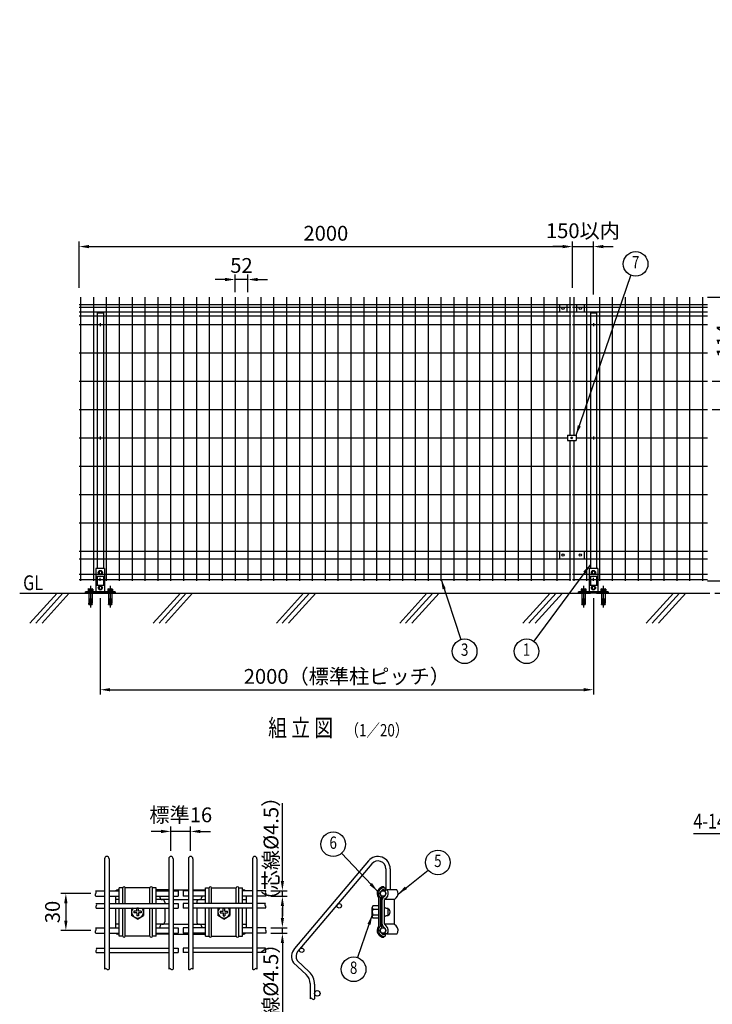
# Model space of a CAD drawing. Extents: x 350 to 7340, y -1338 to 5738.
# Drawn here: x 350 to 3159, y 1748 to 5738 of the extents above; entities that cross this region are included whole.
import ezdxf
from ezdxf.enums import TextEntityAlignment as Align

# ---------------------------------------------------------------- set-up
doc = ezdxf.new("R2010")
doc.units = 0
doc.header["$LTSCALE"] = 200
doc.header["$MEASUREMENT"] = 0
doc.header["$PDMODE"] = 33
doc.header["$PDSIZE"] = 5
doc.linetypes.add('CENTER', pattern=[2, 1.25, -0.25, 0.25, -0.25])
doc.layers.get('DEFPOINTS').update_dxf_attribs({"linetype": 'CONTINUOUS'})
for name, color, linetype in [('CENTER', 3, 'CENTER'), ('HATCH', 2, 'CONTINUOUS'), ('MOJI', 6, 'CONTINUOUS'), ('SJC', 1, 'CONTINUOUS'), ('SJC2', 7, 'CONTINUOUS'), ('SUNPO', 6, 'CONTINUOUS'), ('SUNPOU', 4, 'CONTINUOUS')]:
    doc.layers.add(name, color=color, linetype=linetype)
doc.styles.add('EXT08', font='ROMANS', dxfattribs={"width": 0.8, "bigfont": 'EXTFONT'})
doc.dimstyles.new('SJC', dxfattribs={"dimtxt": 0.18, "dimasz": 0.18, "dimexe": 0.18, "dimexo": 0.0625, "dimgap": 0.09, "dimtad": 0, "dimtih": 1, "dimtoh": 1, "dimdec": 4, "dimzin": 0, "dimdsep": 46, "dimtxsty": 'STANDARD', "dimcen": 0.09, "dimadec": 0, "dimazin": 0, "dimtfac": 1, "dimtdec": 4, "dimtofl": 0, "dimtmove": 0, "dimatfit": 3, "dimfxl": 1, "dimtolj": 1, "dimtzin": 0, "dimarcsym": 0})

# ---------------------------------------------------------------- blocks, each defined once
blk = doc.blocks.new('*D3')
at = {"layer": 'DEFPOINTS', "color": 0}
for p in [(677, 3413.6), (2677, 3413.6), (2677, 3022.6)]:
    blk.add_point(p, dxfattribs=at)
at = {"layer": 'SUNPOU', "color": 0, "lineweight": -2}
for p, q in [((677, 3393.6), (677, 3002.6)), ((2677, 3393.6), (2677, 3002.6)), ((717, 3022.6), (2637, 3022.6))]:
    blk.add_line(p, q, dxfattribs=at)
at = {"layer": 'SUNPOU', "color": 0}
for points in [[(717, 3029.3), (717, 3015.9), (677, 3022.6)], [(2637, 3029.3), (2637, 3015.9), (2677, 3022.6)]]:
    blk.add_solid(points, dxfattribs=at)
at = {"layer": 'SUNPOU', "color": 0, "insert": (1677, 3076.6), "char_height": 60, "attachment_point": 5, "style": 'EXT08'}
blk.add_mtext('\\A1;2000（標準柱ピッチ）', dxfattribs=at)
blk = doc.blocks.new('*D6')
at = {"layer": 'DEFPOINTS', "color": 0}
for p in [(3119, 3463.6), (3386.7, 3463.6), (3151.4, 3413.6)]:
    blk.add_point(p, dxfattribs=at)
at = {"layer": 'SUNPOU', "color": 0, "lineweight": -2}
for p, q in [((3386.7, 3503.6), (3386.7, 3543.6)), ((3139, 3463.6), (3406.7, 3463.6)), ((3386.7, 3413.6), (3386.7, 3463.6)), ((3171.4, 3413.6), (3406.7, 3413.6)), ((3386.7, 3373.6), (3386.7, 3333.6))]:
    blk.add_line(p, q, dxfattribs=at)
at = {"layer": 'SUNPOU', "color": 0}
for points in [[(3380.1, 3503.6), (3393.4, 3503.6), (3386.7, 3463.6)], [(3380.1, 3373.6), (3393.4, 3373.6), (3386.7, 3413.6)]]:
    blk.add_solid(points, dxfattribs=at)
at = {"layer": 'SUNPOU', "color": 0, "insert": (3329.6, 3358.6), "char_height": 60, "attachment_point": 5, "rotation": 90, "style": 'EXT08'}
blk.add_mtext('\\A1;50', dxfattribs=at)
blk = doc.blocks.new('*D7')
at = {"layer": 'DEFPOINTS', "color": 0}
for p in [(2591.8, 4818.5), (591.8, 4631.8), (2591.8, 4631.8)]:
    blk.add_point(p, dxfattribs=at)
at = {"layer": 'SUNPOU', "color": 0, "lineweight": -2}
for p, q in [((591.8, 4651.8), (591.8, 4838.5)), ((2591.8, 4651.8), (2591.8, 4838.5)), ((631.8, 4818.5), (2551.8, 4818.5))]:
    blk.add_line(p, q, dxfattribs=at)
at = {"layer": 'SUNPOU', "color": 0}
for points in [[(631.8, 4825.2), (631.8, 4811.9), (591.8, 4818.5)], [(2551.8, 4825.2), (2551.8, 4811.9), (2591.8, 4818.5)]]:
    blk.add_solid(points, dxfattribs=at)
at = {"layer": 'SUNPOU', "color": 0, "insert": (1591.8, 4872.5), "char_height": 60, "attachment_point": 5, "style": 'EXT08'}
blk.add_mtext('\\A1;2000', dxfattribs=at)
blk = doc.blocks.new('*D8')
at = {"layer": 'DEFPOINTS', "color": 0}
for p in [(2677, 4818.5), (2591.8, 4631.8), (2677, 4604.1)]:
    blk.add_point(p, dxfattribs=at)
at = {"layer": 'SUNPOU', "color": 0, "lineweight": -2}
for p, q in [((2591.8, 4651.8), (2591.8, 4838.5)), ((2677, 4624.1), (2677, 4838.5)), ((2551.8, 4818.5), (2511.8, 4818.5)), ((2591.8, 4818.5), (2677, 4818.5)), ((2717, 4818.5), (2757, 4818.5))]:
    blk.add_line(p, q, dxfattribs=at)
at = {"layer": 'SUNPOU', "color": 0}
for points in [[(2551.8, 4825.2), (2551.8, 4811.9), (2591.8, 4818.5)], [(2717, 4825.2), (2717, 4811.9), (2677, 4818.5)]]:
    blk.add_solid(points, dxfattribs=at)
at = {"layer": 'SUNPOU', "color": 0, "insert": (2634.4, 4882.7), "char_height": 60, "attachment_point": 5, "style": 'EXT08'}
blk.add_mtext('\\A1;150以内', dxfattribs=at)
blk = doc.blocks.new('*D9')
at = {"layer": 'DEFPOINTS', "color": 0}
for p in [(1223.4, 4685.1), (1223.4, 4613.6), (1275.6, 4613.6)]:
    blk.add_point(p, dxfattribs=at)
at = {"layer": 'SUNPOU', "color": 0, "lineweight": -2}
for p, q in [((1183.4, 4685.1), (1143.4, 4685.1)), ((1223.4, 4633.6), (1223.4, 4705.1)), ((1275.6, 4685.1), (1223.4, 4685.1)), ((1275.6, 4633.6), (1275.6, 4705.1)), ((1315.6, 4685.1), (1355.6, 4685.1))]:
    blk.add_line(p, q, dxfattribs=at)
at = {"layer": 'SUNPOU', "color": 0}
for points in [[(1183.4, 4691.8), (1183.4, 4678.4), (1223.4, 4685.1)], [(1315.6, 4691.8), (1315.6, 4678.4), (1275.6, 4685.1)]]:
    blk.add_solid(points, dxfattribs=at)
at = {"layer": 'SUNPOU', "color": 0, "insert": (1249.5, 4742), "char_height": 60, "attachment_point": 5, "style": 'EXT08'}
blk.add_mtext('\\A1;52', dxfattribs=at)
blk = doc.blocks.new('*D10')
at = {"layer": 'DEFPOINTS', "color": 0}
for p in [(3139, 4272.8), (3261.4, 4272.8), (3139, 4157.9)]:
    blk.add_point(p, dxfattribs=at)
at = {"layer": 'SUNPOU', "color": 0, "lineweight": -2}
for p, q in [((3261.4, 4312.8), (3261.4, 4519.6)), ((3159, 4272.8), (3281.4, 4272.8)), ((3261.4, 4157.9), (3261.4, 4272.8)), ((3159, 4157.9), (3281.4, 4157.9)), ((3261.4, 4117.9), (3261.4, 4077.9))]:
    blk.add_line(p, q, dxfattribs=at)
at = {"layer": 'SUNPOU', "color": 0}
for points in [[(3254.7, 4312.8), (3268.1, 4312.8), (3261.4, 4272.8)], [(3254.7, 4117.9), (3268.1, 4117.9), (3261.4, 4157.9)]]:
    blk.add_solid(points, dxfattribs=at)
at = {"layer": 'SUNPOU', "color": 0, "insert": (3207.4, 4436.2), "char_height": 60, "attachment_point": 5, "rotation": 90, "style": 'EXT08'}
blk.add_mtext('\\A1;114', dxfattribs=at)
blk = doc.blocks.new('*D11')
at = {"layer": 'DEFPOINTS', "color": 0}
for p in [(3119, 4613.6), (3386.7, 4613.6), (3119, 3463.6)]:
    blk.add_point(p, dxfattribs=at)
at = {"layer": 'SUNPOU', "color": 0, "lineweight": -2}
for p, q in [((3139, 4613.6), (3406.7, 4613.6)), ((3386.7, 3503.6), (3386.7, 4573.6)), ((3139, 3463.6), (3406.7, 3463.6))]:
    blk.add_line(p, q, dxfattribs=at)
at = {"layer": 'SUNPOU', "color": 0}
for points in [[(3380.1, 4573.6), (3393.4, 4573.6), (3386.7, 4613.6)], [(3380.1, 3503.6), (3393.4, 3503.6), (3386.7, 3463.6)]]:
    blk.add_solid(points, dxfattribs=at)
at = {"layer": 'SUNPOU', "color": 0, "insert": (3332.7, 4038.6), "char_height": 60, "attachment_point": 5, "rotation": 90, "style": 'EXT08'}
blk.add_mtext('\\A1;1150', dxfattribs=at)
blk = doc.blocks.new('*D12')
at = {"layer": 'DEFPOINTS', "color": 0}
for p in [(3119, 4613.6), (3531.3, 4613.6), (3149.4, 3413.6)]:
    blk.add_point(p, dxfattribs=at)
at = {"layer": 'SUNPOU', "color": 0, "lineweight": -2}
for p, q in [((3139, 4613.6), (3551.3, 4613.6)), ((3531.3, 3453.6), (3531.3, 4573.6)), ((3169.4, 3413.6), (3551.3, 3413.6))]:
    blk.add_line(p, q, dxfattribs=at)
at = {"layer": 'SUNPOU', "color": 0}
for points in [[(3524.6, 4573.6), (3538, 4573.6), (3531.3, 4613.6)], [(3524.6, 3453.6), (3538, 3453.6), (3531.3, 3413.6)]]:
    blk.add_solid(points, dxfattribs=at)
at = {"layer": 'SUNPOU', "color": 0, "insert": (3477.3, 4013.6), "char_height": 60, "attachment_point": 5, "rotation": 90, "style": 'EXT08'}
blk.add_mtext('\\A1;1200', dxfattribs=at)
blk = doc.blocks.new('*D22')
at = {"layer": 'DEFPOINTS', "color": 0}
for p in [(963.4, 2448.3), (963.4, 2350.2), (1043.4, 2350.2)]:
    blk.add_point(p, dxfattribs=at)
at = {"layer": 'SUNPOU', "color": 0, "lineweight": -2}
for p, q in [((923.4, 2448.3), (883.4, 2448.3)), ((963.4, 2370.2), (963.4, 2468.3)), ((1043.4, 2448.3), (963.4, 2448.3)), ((1043.4, 2370.2), (1043.4, 2468.3)), ((1083.4, 2448.3), (1123.4, 2448.3))]:
    blk.add_line(p, q, dxfattribs=at)
at = {"layer": 'SUNPOU', "color": 0}
for points in [[(923.4, 2455), (923.4, 2441.6), (963.4, 2448.3)], [(1083.4, 2455), (1083.4, 2441.6), (1043.4, 2448.3)]]:
    blk.add_solid(points, dxfattribs=at)
at = {"layer": 'SUNPOU', "color": 0, "insert": (1003.4, 2515.5), "char_height": 60, "attachment_point": 5, "style": 'EXT08'}
blk.add_mtext('\\A1;標準16', dxfattribs=at)
blk = doc.blocks.new('*D23')
at = {"layer": 'DEFPOINTS', "color": 0}
for p in [(658.4, 2196.8), (537.3, 2046.8), (658.4, 2046.8)]:
    blk.add_point(p, dxfattribs=at)
at = {"layer": 'SUNPOU', "color": 0, "lineweight": -2}
for p, q in [((638.4, 2196.8), (517.3, 2196.8)), ((537.3, 2156.8), (537.3, 2086.8)), ((638.4, 2046.8), (517.3, 2046.8))]:
    blk.add_line(p, q, dxfattribs=at)
at = {"layer": 'SUNPOU', "color": 0}
for points in [[(530.6, 2156.8), (544, 2156.8), (537.3, 2196.8)], [(530.6, 2086.8), (544, 2086.8), (537.3, 2046.8)]]:
    blk.add_solid(points, dxfattribs=at)
at = {"layer": 'SUNPOU', "color": 0, "insert": (483.3, 2121.8), "char_height": 60, "attachment_point": 5, "rotation": 90, "style": 'EXT08'}
blk.add_mtext('\\A1;30', dxfattribs=at)
blk = doc.blocks.new('*D24')
at = {"layer": 'DEFPOINTS', "color": 0}
for p in [(1348.4, 2058), (1348.4, 2035.5), (1415.5, 2058)]:
    blk.add_point(p, dxfattribs=at)
at = {"layer": 'SUNPOU', "color": 0, "lineweight": -2}
for p, q in [((1415.5, 2098), (1415.5, 2138)), ((1368.4, 2058), (1435.5, 2058)), ((1368.4, 2035.5), (1435.5, 2035.5)), ((1415.5, 2035.5), (1415.5, 2058)), ((1415.5, 1995.5), (1415.5, 1955.5))]:
    blk.add_line(p, q, dxfattribs=at)
at = {"layer": 'SUNPOU', "color": 0}
for points in [[(1408.9, 2098), (1422.2, 2098), (1415.5, 2058)], [(1408.9, 1995.5), (1422.2, 1995.5), (1415.5, 2035.5)]]:
    blk.add_solid(points, dxfattribs=at)
at = {"layer": 'SUNPOU', "color": 0, "insert": (1368.5, 1783.7), "char_height": 60, "attachment_point": 5, "rotation": 90, "style": 'EXT08'}
blk.add_mtext('\\A1;（芯線%%C4.5）', dxfattribs=at)
blk = doc.blocks.new('*D25')
at = {"layer": 'DEFPOINTS', "color": 0}
for p in [(1348.4, 2208), (1415.5, 2208), (1348.4, 2185.5)]:
    blk.add_point(p, dxfattribs=at)
at = {"layer": 'SUNPOU', "color": 0, "lineweight": -2}
for p, q in [((1415.5, 2248), (1415.5, 2288)), ((1368.4, 2208), (1435.5, 2208)), ((1415.5, 2185.5), (1415.5, 2208)), ((1368.4, 2185.5), (1435.5, 2185.5)), ((1415.5, 2145.5), (1415.5, 2105.5))]:
    blk.add_line(p, q, dxfattribs=at)
at = {"layer": 'SUNPOU', "color": 0}
for points in [[(1408.9, 2248), (1422.2, 2248), (1415.5, 2208)], [(1408.9, 2145.5), (1422.2, 2145.5), (1415.5, 2185.5)]]:
    blk.add_solid(points, dxfattribs=at)
at = {"layer": 'SUNPOU', "color": 0, "insert": (1369.3, 2378.8), "char_height": 60, "attachment_point": 5, "rotation": 90, "style": 'EXT08'}
blk.add_mtext('\\A1;（芯線%%C4.5）', dxfattribs=at)
blk = doc.blocks.new('A$C0F770A90')
at = {"layer": 'CENTER'}
for p, q in [((-40, 29.9), (-40, -57.5)), ((40, 29.9), (40, -57.5))]:
    blk.add_line(p, q, dxfattribs=at)
at = {"layer": 'DEFPOINTS'}
for p, q in [((-5, 86.5), (-5, 81.5)), ((5, 86.5), (5, 81.5)), ((-5, 24.5), (-5, 19.5)), ((5, 24.5), (5, 19.5))]:
    blk.add_line(p, q, dxfattribs=at)
for centre, start, end in [((0, 86.5), 0, 180), ((0, 81.5), 180, 0), ((0, 24.5), 0, 180), ((0, 19.5), 180, 0)]:
    blk.add_arc(centre, 5, start, end, dxfattribs=at)
at = {"layer": 'SJC2'}
for p, q in [((-51, 8), (-29, 8)), ((-51, 6), (-51, 8)), ((-51, 6), (-29, 6)), ((-49.8, 16.6), (-49.8, 10.5)), ((-49.8, 10.5), (-30.2, 10.5)), ((-49.2, 10.5), (-49.2, 8)), ((-47.4, 17.5), (-32.6, 17.5)), ((-47, 0), (-47, -40)), ((-44.9, 16.6), (-44.9, 10.5)), ((-40, 10.5), (-41.4, 8)), ((-40, 8), (-38.6, 10.5)), ((-35.1, 16.6), (-35.1, 10.5)), ((-33, 0), (-33, -40)), ((-30.8, 10.5), (-30.8, 8)), ((-30.2, 16.6), (-30.2, 10.5)), ((-29, 6), (-29, 8)), ((29, 8), (51, 8)), ((29, 6), (29, 8)), ((29, 6), (51, 6)), ((30.2, 16.6), (30.2, 10.5)), ((30.2, 10.5), (49.8, 10.5)), ((30.8, 10.5), (30.8, 8)), ((32.6, 17.5), (47.4, 17.5)), ((33, 0), (33, -40)), ((35.1, 16.6), (35.1, 10.5)), ((40, 10.5), (38.6, 8)), ((40, 8), (41.4, 10.5)), ((44.9, 16.6), (44.9, 10.5)), ((47, 0), (47, -40)), ((49.2, 10.5), (49.2, 8)), ((49.8, 16.6), (49.8, 10.5)), ((51, 6), (51, 8)), ((-47, -23), (-33, -23)), ((-47, -26), (-33, -26)), ((-47, -29), (-33, -29)), ((-47, -32), (-33, -32)), ((-47, -35), (-33, -35)), ((33, -23), (47, -23)), ((33, -26), (47, -26)), ((33, -29), (47, -29)), ((33, -32), (47, -32)), ((33, -35), (47, -35)), ((-47, -40), (-33, -40)), ((-47, -45.8), (-45.8, -40)), ((-47, -45.8), (-33, -45.8)), ((-34.2, -40), (-33, -45.8)), ((33, -45.8), (34.2, -40)), ((33, -40), (47, -40)), ((33, -45.8), (47, -45.8)), ((45.8, -40), (47, -45.8))]:
    blk.add_line(p, q, dxfattribs=at)
for centre, radius, start, end in [((-47.4, 13.7), 3.82, 50, 130), ((-40, 3.6), 13.9, 69.3718, 110.6282), ((-32.6, 13.7), 3.82, 50, 130), ((32.6, 13.7), 3.82, 50, 130), ((40, 3.6), 13.9, 69.3718, 110.6282), ((47.4, 13.7), 3.82, 50, 130)]:
    blk.add_arc(centre, radius, start, end, dxfattribs=at)
at = {"layer": 'SUNPO', "ltscale": 2}
for p, q in [((17.5, 100), (-17.5, 100)), ((-17.5, 100), (-17.5, 6)), ((17.5, 100), (17.5, 6)), ((17.5, 68), (-17.5, 68)), ((-13, 68), (-13, 32)), ((13, 68), (13, 32)), ((60, 6), (-60, 6)), ((-60, 0), (-60, 6)), ((60, 0), (-60, 0)), ((17.5, 32), (-17.5, 32)), ((60, 6), (60, 0))]:
    blk.add_line(p, q, dxfattribs=at)
at = {"layer": 'SUNPO'}
for points in [[(0, 91.5), (6.5, 87.7), (6.5, 80.3), (0, 76.5), (-6.5, 80.3), (-6.5, 87.7)], [(0, 29.5), (6.5, 25.7), (6.5, 18.3), (0, 14.5), (-6.5, 18.3), (-6.5, 25.7)]]:
    blk.add_lwpolyline(points, close=True, dxfattribs=at)
for centre, radius in [((0, 84), 8.5), ((0, 84), 6.5), ((0, 22), 8.5), ((0, 22), 6.5)]:
    blk.add_circle(centre, radius, dxfattribs=at)

msp = doc.modelspace()

# ---------------------------------------------------------------- linework, layer by layer
at = {"layer": 'HATCH'}
for p, q in [((501.656, 3413.562), (391.248, 3292.004)), ((525.577, 3413.562), (415.17, 3292.004)), ((551.339, 3413.562), (440.931, 3292.004)), ((1001.656, 3413.562), (891.248, 3292.004)), ((1025.577, 3413.562), (915.17, 3292.004)), ((1051.339, 3413.562), (940.931, 3292.004)), ((1501.656, 3413.562), (1391.248, 3292.004)), ((1525.577, 3413.562), (1415.17, 3292.004)), ((1551.339, 3413.562), (1440.931, 3292.004)), ((2001.656, 3413.562), (1891.248, 3292.004)), ((2025.577, 3413.562), (1915.17, 3292.004)), ((2051.339, 3413.562), (1940.931, 3292.004)), ((2501.656, 3413.562), (2391.248, 3292.004)), ((2525.577, 3413.562), (2415.17, 3292.004)), ((2551.339, 3413.562), (2440.931, 3292.004)), ((3001.656, 3413.562), (2891.248, 3292.004)), ((3025.577, 3413.562), (2915.17, 3292.004)), ((3051.339, 3413.562), (2940.931, 3292.004))]:
    msp.add_line(p, q, dxfattribs=at)
at = {"layer": 'MOJI'}
for p, q in [((597.023, 4613.562), (597.023, 3463.562)), ((649.223, 4613.562), (649.223, 3463.562)), ((701.423, 4613.562), (701.423, 3463.562)), ((753.623, 4613.562), (753.623, 3463.562)), ((805.823, 4613.562), (805.823, 3463.562)), ((858.023, 4613.562), (858.023, 3463.562)), ((910.223, 4613.562), (910.223, 3463.562)), ((962.423, 4613.562), (962.423, 3463.562)), ((1014.623, 4613.562), (1014.623, 3463.562)), ((1066.823, 4613.562), (1066.823, 3463.562)), ((1119.023, 4613.562), (1119.023, 3463.562)), ((1171.223, 4613.562), (1171.223, 3463.562)), ((1223.423, 4613.562), (1223.423, 3463.562)), ((1275.623, 4613.562), (1275.623, 3463.562)), ((1327.823, 4613.562), (1327.823, 3463.562)), ((1380.023, 4613.562), (1380.023, 3463.562)), ((1432.223, 4613.562), (1432.223, 3463.562)), ((1484.423, 4613.562), (1484.423, 3463.562)), ((1536.623, 4613.562), (1536.623, 3463.562)), ((1588.823, 4613.562), (1588.823, 3463.562)), ((1641.023, 4613.562), (1641.023, 3463.562)), ((1693.223, 4613.562), (1693.223, 3463.562)), ((1745.423, 4613.562), (1745.423, 3463.562)), ((1797.623, 4613.562), (1797.623, 3463.562)), ((1849.823, 4613.562), (1849.823, 3463.562)), ((1902.023, 4613.562), (1902.023, 3463.562)), ((1954.223, 4613.562), (1954.223, 3463.562)), ((2006.423, 4613.562), (2006.423, 3463.562)), ((2058.623, 4613.562), (2058.623, 3463.562)), ((2110.823, 4613.562), (2110.823, 3463.562)), ((2163.023, 4613.562), (2163.023, 3463.562)), ((2215.223, 4613.562), (2215.223, 3463.562)), ((2267.423, 4613.562), (2267.423, 3463.562)), ((2319.623, 4613.562), (2319.623, 3463.562)), ((2371.823, 4613.562), (2371.823, 3463.562)), ((2424.023, 4613.562), (2424.023, 3463.562)), ((2476.223, 4613.562), (2476.223, 3463.562)), ((2528.423, 4613.562), (2528.423, 3463.562)), ((2580.623, 4613.562), (2580.623, 4054.063)), ((2597.023, 4613.562), (2597.023, 4054.063)), ((2649.223, 4613.562), (2649.223, 3463.562)), ((2701.423, 4613.562), (2701.423, 3463.562)), ((2753.623, 4613.562), (2753.623, 3463.562)), ((2805.823, 4613.562), (2805.823, 3463.562)), ((2858.023, 4613.562), (2858.023, 3463.562)), ((2910.223, 4613.562), (2910.223, 3463.562)), ((2962.423, 4613.562), (2962.423, 3463.562)), ((3014.623, 4613.562), (3014.623, 3463.562)), ((3066.823, 4613.562), (3066.823, 3463.562)), ((3119.023, 4613.562), (3119.023, 3463.562)), ((591.823, 4583.563), (2585.823, 4583.563)), ((591.823, 4573.562), (2585.823, 4573.562)), ((591.823, 4553.563), (2585.823, 4553.563)), ((2591.823, 4583.563), (3139.023, 4583.563)), ((2591.823, 4573.562), (3139.023, 4573.562)), ((2591.823, 4553.563), (3139.023, 4553.563)), ((591.823, 4537.562), (2585.823, 4537.562)), ((2591.823, 4537.562), (3139.023, 4537.562)), ((591.823, 4502.563), (2585.823, 4502.563)), ((2591.823, 4502.563), (3139.023, 4502.563)), ((591.823, 4387.663), (2585.823, 4387.663)), ((2591.823, 4387.663), (3139.023, 4387.663)), ((591.823, 4272.763), (2585.823, 4272.763)), ((2591.823, 4272.763), (3139.023, 4272.763)), ((591.823, 4157.863), (2585.823, 4157.863)), ((2591.823, 4157.863), (3139.023, 4157.863)), ((591.823, 4043.063), (2571.123, 4043.063)), ((2580.623, 4032.063), (2580.623, 3463.562)), ((2597.023, 4032.063), (2597.023, 3463.562)), ((2606.523, 4043.063), (3139.023, 4043.063)), ((591.823, 3928.263), (2585.823, 3928.263)), ((2591.823, 3928.263), (3139.023, 3928.263)), ((591.823, 3813.362), (2585.823, 3813.362)), ((2591.823, 3813.362), (3139.023, 3813.362)), ((591.823, 3698.462), (2585.823, 3698.462)), ((2591.823, 3698.462), (3139.023, 3698.462)), ((591.823, 3583.562), (2585.823, 3583.562)), ((591.823, 3553.562), (2585.823, 3553.562)), ((2591.823, 3583.562), (3139.023, 3583.562)), ((2591.823, 3553.562), (3139.023, 3553.562)), ((591.823, 3490.562), (2585.823, 3490.562)), ((2591.823, 3490.562), (3139.023, 3490.562)), ((591.823, 3469.412), (2585.823, 3469.412)), ((2591.823, 3469.412), (3139.023, 3469.412)), ((753.391, 2155.772), (753.391, 2219.281)), ((768.391, 2219.281), (753.391, 2219.281)), ((768.391, 2155.772), (768.391, 2219.281)), ((778.391, 2155.772), (778.391, 2219.281)), ((878.391, 2219.281), (778.391, 2219.281)), ((878.391, 2155.772), (878.391, 2219.281)), ((888.391, 2155.772), (888.391, 2219.281)), ((903.391, 2219.281), (888.391, 2219.281)), ((903.391, 2155.772), (903.391, 2219.281)), ((1103.391, 2155.772), (1103.391, 2219.281)), ((1103.391, 2219.281), (1118.391, 2219.281)), ((1118.391, 2155.772), (1118.391, 2219.281)), ((1128.391, 2219.281), (1228.391, 2219.281)), ((1128.391, 2155.772), (1128.391, 2219.281)), ((1228.391, 2155.772), (1228.391, 2219.281)), ((1238.391, 2155.772), (1238.391, 2219.281)), ((1238.391, 2219.281), (1253.391, 2219.281)), ((1253.391, 2155.772), (1253.391, 2219.281)), ((1827.444, 2224.281), (1827.444, 2219.281)), ((1827.444, 2219.281), (1832.444, 2219.281)), ((1827.444, 2211.781), (1832.444, 2211.781)), ((1832.444, 2219.281), (1832.444, 2211.781)), ((1804.944, 2180.97), (1804.944, 2062.593)), ((1812.444, 2180.011), (1812.444, 2063.552)), ((1817.444, 2185.601), (1817.444, 2057.962)), ((753.391, 2024.281), (753.391, 2137.772)), ((768.391, 2024.281), (768.391, 2137.772)), ((778.391, 2024.281), (778.391, 2137.772)), ((807.765, 2137.772), (803.941, 2135.407)), ((803.941, 2135.407), (803.941, 2108.156)), ((825.291, 2124.881), (813.391, 2124.881)), ((813.391, 2124.881), (813.391, 2118.681)), ((825.291, 2118.681), (813.391, 2118.681)), ((831.491, 2136.781), (825.291, 2136.781)), ((825.291, 2124.881), (825.291, 2136.781)), ((825.291, 2118.681), (825.291, 2106.781)), ((831.491, 2124.881), (831.491, 2136.781)), ((843.391, 2124.881), (831.491, 2124.881)), ((831.491, 2118.681), (831.491, 2106.781)), ((843.391, 2118.681), (831.491, 2118.681)), ((843.391, 2124.881), (843.391, 2118.681)), ((849.016, 2137.772), (852.841, 2135.407)), ((852.841, 2135.407), (852.841, 2108.156)), ((878.391, 2024.281), (878.391, 2137.772)), ((888.391, 2024.281), (888.391, 2137.772)), ((903.391, 2024.281), (903.391, 2137.772)), ((1103.391, 2024.281), (1103.391, 2137.772)), ((1118.391, 2024.281), (1118.391, 2137.772)), ((1128.391, 2024.281), (1128.391, 2137.772)), ((1157.765, 2137.772), (1153.941, 2135.407)), ((1153.941, 2135.407), (1153.941, 2108.156)), ((1163.391, 2124.881), (1175.291, 2124.881)), ((1163.391, 2124.881), (1163.391, 2118.681)), ((1163.391, 2118.681), (1175.291, 2118.681)), ((1175.291, 2124.881), (1175.291, 2136.781)), ((1175.291, 2136.781), (1181.491, 2136.781)), ((1175.291, 2118.681), (1175.291, 2106.781)), ((1181.491, 2124.881), (1181.491, 2136.781)), ((1181.491, 2124.881), (1193.391, 2124.881)), ((1181.491, 2118.681), (1193.391, 2118.681)), ((1181.491, 2118.681), (1181.491, 2106.781)), ((1193.391, 2124.881), (1193.391, 2118.681)), ((1199.016, 2137.772), (1202.841, 2135.407)), ((1202.841, 2135.407), (1202.841, 2108.156)), ((1228.391, 2024.281), (1228.391, 2137.772)), ((1238.391, 2024.281), (1238.391, 2137.772)), ((1253.391, 2024.281), (1253.391, 2137.772)), ((1779.944, 2103.376), (1779.944, 2140.187)), ((1804.944, 2146.587), (1782.344, 2146.587)), ((1782.344, 2133.781), (1804.944, 2133.781)), ((1844.944, 2133.86), (1849.064, 2133.86)), ((1844.944, 2131.86), (1850.121, 2131.86)), ((828.391, 2093.031), (803.941, 2108.156)), ((831.491, 2106.781), (825.291, 2106.781)), ((828.391, 2093.031), (852.841, 2108.156)), ((1178.391, 2093.031), (1153.941, 2108.156)), ((1175.291, 2106.781), (1181.491, 2106.781)), ((1178.391, 2093.031), (1202.841, 2108.156)), ((1782.344, 2109.781), (1804.944, 2109.781)), ((1804.944, 2096.976), (1782.344, 2096.976)), ((1844.944, 2111.86), (1850.121, 2111.86)), ((1844.944, 2109.86), (1848.524, 2109.86)), ((768.391, 2024.281), (753.391, 2024.281)), ((878.391, 2024.281), (778.391, 2024.281)), ((903.391, 2024.281), (888.391, 2024.281)), ((1103.391, 2024.281), (1118.391, 2024.281)), ((1128.391, 2024.281), (1228.391, 2024.281)), ((1238.391, 2024.281), (1253.391, 2024.281)), ((1827.444, 2031.781), (1832.444, 2031.781)), ((1827.444, 2024.281), (1832.444, 2024.281)), ((1827.444, 2024.281), (1827.444, 2019.281)), ((1832.444, 2031.781), (1832.444, 2024.281))]:
    msp.add_line(p, q, dxfattribs=at)
for centre, radius, start, end in [((773.391, 2219.281), 5, 0, 180), ((883.391, 2219.281), 5, 0, 180), ((1123.391, 2219.281), 5, 0, 180), ((1233.391, 2219.281), 5, 0, 180), ((1827.444, 2196.781), 27.5, 90, 215.096801), ((1827.444, 2196.781), 22.5, 90, 228.189685), ((1827.444, 2196.781), 15, 90, 228.189685), ((828.391, 2121.781), 24.45, 139.153747, 40.846253), ((1178.391, 2121.781), 24.45, 139.153747, 40.846253), ((1789.684, 2140.184), 9.741, 138.903806, 221.096194), ((1811.144, 2121.781), 31.2, 157.380135, 202.619865), ((1832.8, 2122.219), 20, 321.832368, 35.593847), ((1789.684, 2103.379), 9.741, 138.903806, 221.096194), ((1827.444, 2046.781), 27.5, 144.903199, 270), ((1827.444, 2046.781), 22.5, 131.810315, 270), ((1827.444, 2046.781), 15, 131.810315, 270), ((773.391, 2024.281), 5, 180, 0), ((883.391, 2024.281), 5, 180, 0), ((1123.391, 2024.281), 5, 180, 0), ((1233.391, 2024.281), 5, 180, 0)]:
    msp.add_arc(centre, radius, start, end, dxfattribs=at)
at = {"layer": 'SJC'}
for p, q in [((664.523, 4549.562), (664.523, 3513.562)), ((664.523, 4549.562), (689.523, 4549.562)), ((689.523, 4549.562), (689.523, 3513.562)), ((2664.523, 4549.562), (2664.523, 3513.562)), ((2664.523, 4549.562), (2689.523, 4549.562)), ((2689.523, 4549.562), (2689.523, 3513.562)), ((677.023, 4508.563), (677.023, 4496.563)), ((2677.023, 4508.563), (2677.023, 4496.563)), ((677.023, 4049.063), (677.023, 4037.063)), ((2677.023, 4049.063), (2677.023, 4037.063)), ((664.523, 3481.562), (664.523, 3445.562)), ((677.023, 3463.413), (677.023, 3475.413)), ((689.523, 3481.562), (689.523, 3445.562)), ((2664.523, 3481.562), (2664.523, 3445.562)), ((2677.023, 3463.413), (2677.023, 3475.413)), ((2689.523, 3481.562), (2689.523, 3445.562)), ((350.098, 3413.562), (2664.523, 3413.562)), ((2689.523, 3413.562), (3149.37, 3413.562)), ((694.391, 2337.772), (694.391, 1890.401)), ((712.391, 2337.772), (712.391, 1890.401)), ((954.391, 2337.772), (954.391, 1890.401)), ((972.391, 2337.772), (972.391, 1890.401)), ((1034.391, 2337.772), (1034.391, 1890.401)), ((1052.391, 2337.772), (1052.391, 1890.401)), ((1294.391, 2337.772), (1294.391, 1890.401)), ((1312.391, 2337.772), (1312.391, 1890.401)), ((1764.754, 2329.045), (1464.754, 1974.045)), ((1778.502, 2317.427), (1478.502, 1962.427)), ((1834.944, 2296.772), (1834.944, 2209.893)), ((1852.944, 2296.772), (1852.944, 2211.781)), ((658.395, 2208.031), (694.391, 2208.031)), ((712.391, 2208.031), (753.391, 2208.031)), ((903.391, 2208.031), (954.391, 2208.031)), ((972.391, 2208.031), (993.391, 2208.031)), ((993.391, 2208.031), (993.391, 2185.531)), ((1034.391, 2208.031), (1013.391, 2208.031)), ((1013.391, 2208.031), (1013.391, 2185.531)), ((1103.391, 2208.031), (1052.391, 2208.031)), ((1294.391, 2208.031), (1253.391, 2208.031)), ((1348.386, 2208.031), (1312.391, 2208.031)), ((658.39, 2185.531), (694.391, 2185.531)), ((660.264, 2155.772), (694.391, 2155.772)), ((712.391, 2185.531), (753.391, 2185.531)), ((712.391, 2155.772), (954.391, 2155.772)), ((903.391, 2185.531), (954.391, 2185.531)), ((972.391, 2185.531), (993.391, 2185.531)), ((972.391, 2155.772), (993.391, 2155.772)), ((993.391, 2155.772), (993.391, 2137.772)), ((1034.391, 2185.531), (1013.391, 2185.531)), ((1034.391, 2155.772), (1013.391, 2155.772)), ((1013.391, 2155.772), (1013.391, 2137.772)), ((1103.391, 2185.531), (1052.391, 2185.531)), ((1294.391, 2155.772), (1052.391, 2155.772)), ((1294.391, 2185.531), (1253.391, 2185.531)), ((1348.391, 2185.531), (1312.391, 2185.531)), ((1346.518, 2155.772), (1312.391, 2155.772)), ((660.264, 2137.772), (694.391, 2137.772)), ((712.391, 2137.772), (954.391, 2137.772)), ((972.391, 2137.772), (993.391, 2137.772)), ((1034.391, 2137.772), (1013.391, 2137.772)), ((1294.391, 2137.772), (1052.391, 2137.772)), ((1346.518, 2137.772), (1312.391, 2137.772)), ((658.39, 2035.531), (694.391, 2035.531)), ((658.395, 2058.031), (694.391, 2058.031)), ((712.391, 2058.031), (753.391, 2058.031)), ((712.391, 2035.531), (753.391, 2035.531)), ((903.391, 2058.031), (954.391, 2058.031)), ((903.391, 2035.531), (954.391, 2035.531)), ((972.391, 2058.031), (993.391, 2058.031)), ((972.391, 2035.531), (993.391, 2035.531)), ((993.391, 2058.031), (993.391, 2035.531)), ((1034.391, 2058.031), (1013.391, 2058.031)), ((1013.391, 2058.031), (1013.391, 2035.531)), ((1034.391, 2035.531), (1013.391, 2035.531)), ((1103.391, 2058.031), (1052.391, 2058.031)), ((1103.391, 2035.531), (1052.391, 2035.531)), ((1294.391, 2058.031), (1253.391, 2058.031)), ((1294.391, 2035.531), (1253.391, 2035.531)), ((1348.386, 2058.031), (1312.391, 2058.031)), ((1348.391, 2035.531), (1312.391, 2035.531)), ((660.264, 1975.772), (694.391, 1975.772)), ((660.264, 1957.772), (694.391, 1957.772)), ((712.391, 1975.772), (954.391, 1975.772)), ((712.391, 1957.772), (954.391, 1957.772)), ((972.391, 1975.772), (993.391, 1975.772)), ((972.391, 1957.772), (993.391, 1957.772)), ((993.391, 1975.772), (993.391, 1957.772)), ((1034.391, 1975.772), (1013.391, 1975.772)), ((1013.391, 1975.772), (1013.391, 1957.772)), ((1034.391, 1957.772), (1013.391, 1957.772)), ((1294.391, 1975.772), (1052.391, 1975.772)), ((1294.391, 1957.772), (1052.391, 1957.772)), ((1346.518, 1975.772), (1312.391, 1975.772)), ((1346.518, 1957.772), (1312.391, 1957.772)), ((1460.382, 1915.533), (1511.733, 1868.454)), ((1475.705, 1924.979), (1524.613, 1878.829)), ((1527.944, 1831.599), (1527.944, 1769.697)), ((1545.944, 1829.371), (1545.944, 1769.697))]:
    msp.add_line(p, q, dxfattribs=at)
for centre, radius in [((1823.694, 2196.781), 11.25), ((1646.016, 2146.772), 9), ((1823.694, 2046.781), 11.25), ((1493.853, 1966.772), 9), ((1557.194, 1791.781), 11.25)]:
    msp.add_circle(centre, radius, dxfattribs=at)
for centre, radius, start, end in [((703.391, 2337.772), 9, 0, 180), ((963.391, 2337.772), 9, 0, 180), ((1043.391, 2337.772), 9, 0, 180), ((1303.391, 2337.772), 9, 0, 180), ((1802.944, 2296.772), 50, 0, 140.051278), ((1802.944, 2296.772), 32, 0, 140.051278), ((665.418, 2191.156), 9.002, 141.325924, 218.674076), ((652.546, 2202.409), 8.113, 316.084118, 43.868409), ((1354.236, 2202.409), 8.113, 136.131591, 223.915882), ((1341.363, 2191.156), 9.002, 321.325924, 38.674076), ((656.93, 2151.272), 5.601, 306.534428, 53.465572), ((1349.852, 2151.272), 5.601, 126.534428, 233.465572), ((664.406, 2142.272), 6.116, 132.630575, 227.369425), ((1342.375, 2142.272), 6.116, 312.630575, 47.369425), ((665.418, 2041.156), 9.002, 141.325924, 218.674076), ((652.546, 2052.409), 8.113, 316.084118, 43.868409), ((1354.236, 2052.409), 8.113, 136.131591, 223.915882), ((1341.363, 2041.156), 9.002, 321.325924, 38.674076), ((664.406, 1962.272), 6.116, 132.630575, 227.369425), ((656.93, 1971.272), 5.601, 306.534428, 53.465572), ((1349.852, 1971.272), 5.601, 126.534428, 233.465572), ((1342.375, 1962.272), 6.116, 312.630575, 47.369425), ((1502.944, 1941.772), 50, 139.799836, 211.654461), ((1502.944, 1941.772), 32, 139.799836, 211.654461), ((698.891, 1887.067), 5.601, 36.534428, 143.465572), ((707.891, 1894.544), 6.116, 222.630575, 317.369425), ((958.835, 1887.067), 5.601, 36.534428, 143.465572), ((967.835, 1894.544), 6.116, 222.630575, 317.369425), ((1038.947, 1894.544), 6.116, 222.630575, 317.369425), ((1047.947, 1887.067), 5.601, 36.534428, 143.465572), ((1298.891, 1894.544), 6.116, 222.630575, 317.369425), ((1307.891, 1887.067), 5.601, 36.534428, 143.465572), ((1477.944, 1829.371), 68, 0, 46.661781), ((1477.944, 1831.599), 50, 0, 47.484915), ((1532.444, 1767.73), 4.911, 23.605191, 156.394809), ((1541.444, 1772.366), 5.232, 210.676456, 329.323544)]:
    msp.add_arc(centre, radius, start, end, dxfattribs=at)
at = {"layer": 'SUNPOU'}
for p, q in [((2538.823, 4583.563), (2638.823, 4583.563)), ((2538.823, 4583.563), (2538.823, 4553.563)), ((2538.823, 4553.563), (2638.823, 4553.563)), ((2568.823, 4583.563), (2568.823, 4553.563)), ((2608.823, 4583.563), (2608.823, 4553.563)), ((2638.823, 4583.563), (2638.823, 4553.563)), ((2571.323, 4054.063), (2606.323, 4054.063)), ((2571.323, 4054.063), (2571.323, 4032.063)), ((2571.323, 4032.063), (2606.323, 4032.063)), ((2606.323, 4054.063), (2606.323, 4032.063)), ((2538.823, 3583.562), (2638.823, 3583.562)), ((2538.823, 3583.562), (2538.823, 3553.562)), ((2538.823, 3553.562), (2638.823, 3553.562)), ((2638.823, 3583.562), (2638.823, 3553.562)), ((1415.52, 2288.031), (1415.52, 2562.624)), ((3478.083, 2438.583), (3082.74, 2438.583)), ((753.391, 2211.781), (748.391, 2211.781)), ((954.391, 2211.781), (903.391, 2211.781)), ((918.391, 2211.781), (918.391, 2208.031)), ((972.391, 2211.781), (1034.391, 2211.781)), ((1052.391, 2211.781), (1103.391, 2211.781)), ((1088.391, 2211.781), (1088.391, 2208.031)), ((1253.391, 2211.781), (1258.391, 2211.781)), ((1839.944, 2211.781), (1829.448, 2207.818)), ((1879.944, 2211.781), (1839.944, 2211.781)), ((738.391, 2185.531), (738.391, 2155.772)), ((753.391, 2171.781), (738.391, 2171.781)), ((954.391, 2171.781), (903.391, 2171.781)), ((918.391, 2185.531), (918.391, 2181.781)), ((938.391, 2161.781), (938.391, 2155.772)), ((972.391, 2171.781), (1034.391, 2171.781)), ((1052.391, 2171.781), (1103.391, 2171.781)), ((1068.391, 2161.781), (1068.391, 2155.772)), ((1088.391, 2185.531), (1088.391, 2181.781)), ((1253.391, 2171.781), (1268.391, 2171.781)), ((1268.391, 2185.531), (1268.391, 2155.772)), ((1819.944, 2071.781), (1819.944, 2171.781)), ((1830.323, 2186.257), (1822.883, 2178.863)), ((1837.185, 2178.678), (1829.944, 2171.781)), ((1869.944, 2171.781), (1829.944, 2171.781)), ((1829.944, 2071.781), (1829.944, 2171.781)), ((1877.185, 2178.678), (1869.944, 2171.781)), ((1869.944, 2071.781), (1869.944, 2171.781)), ((738.391, 2137.772), (738.391, 2058.031)), ((938.391, 2137.772), (938.391, 2081.781)), ((1068.391, 2137.772), (1068.391, 2081.781)), ((1268.391, 2137.772), (1268.391, 2058.031)), ((1844.944, 2106.781), (1844.944, 2136.781)), ((753.391, 2071.781), (738.391, 2071.781)), ((954.391, 2071.781), (903.391, 2071.781)), ((918.391, 2061.781), (918.391, 2058.031)), ((918.391, 2035.531), (918.391, 2031.781)), ((972.391, 2071.781), (1034.391, 2071.781)), ((1052.391, 2071.781), (1103.391, 2071.781)), ((1088.391, 2061.781), (1088.391, 2058.031)), ((1088.391, 2035.531), (1088.391, 2031.781)), ((1253.391, 2071.781), (1268.391, 2071.781)), ((1829.944, 2057.749), (1822.865, 2064.718)), ((1839.668, 2031.781), (1829.92, 2035.741)), ((1869.944, 2071.781), (1829.944, 2071.781)), ((1829.944, 2071.781), (1835.156, 2066.444)), ((1876.874, 2065.176), (1869.865, 2071.627)), ((753.391, 2031.781), (748.391, 2031.781)), ((954.391, 2031.781), (903.391, 2031.781)), ((972.391, 2031.781), (1034.391, 2031.781)), ((1052.391, 2031.781), (1103.391, 2031.781)), ((1253.391, 2031.781), (1258.391, 2031.781)), ((1879.944, 2031.781), (1839.668, 2031.781)), ((1415.52, 1955.531), (1415.52, 1622.4))]:
    msp.add_line(p, q, dxfattribs=at)
for points in [[(1829.944, 2141.781, 0.22707994), (1830.681, 2140.242, 0.08920365), (1834.337, 2138.246, 0.04616947), (1838.799, 2137.204, 0.03431439), (1844.944, 2136.781, 0.03431439)], [(1844.944, 2106.781, 0.03431439), (1838.799, 2106.359, 0.04616947), (1834.337, 2105.317, 0.08920365), (1830.681, 2103.321, 0.22707994), (1829.944, 2101.781, 0.22707994)]]:
    msp.add_lwpolyline(points, format="xyb", dxfattribs=at)
for centre, radius in [((2848.126, 4748.304), 50), ((2553.823, 4568.563), 4.5), ((2623.823, 4568.563), 4.5), ((2588.823, 4043.063), 3.5), ((2553.823, 3568.562), 4.5), ((2623.823, 3568.562), 4.5), ((2154.665, 3178.483), 50), ((2405.829, 3178.483), 50), ((1621.541, 2396.345), 50), ((2046.079, 2322.626), 50), ((1704.37, 1889.565), 50)]:
    msp.add_circle(centre, radius, dxfattribs=at)
for centre, radius, start, end in [((748.391, 2201.781), 10, 90, 141.317813), ((1258.391, 2201.781), 10, 38.682187, 90), ((1819.944, 2196.781), 15, 305.021693, 48.366793), ((1819.944, 2196.781), 25, 313.602819, 36.869898), ((1859.944, 2196.781), 25, 313.602819, 36.869898), ((928.391, 2181.781), 10, 180, 270), ((928.391, 2161.781), 10, 0, 90), ((1078.391, 2161.781), 10, 90, 180), ((1078.391, 2181.781), 10, 270, 0), ((1829.944, 2171.781), 10, 134.737211, 180), ((928.391, 2081.781), 10, 270, 0), ((1078.391, 2081.781), 10, 180, 270), ((748.391, 2041.781), 10, 218.682187, 270), ((928.391, 2061.781), 10, 90, 180), ((1078.391, 2061.781), 10, 0, 90), ((1258.391, 2041.781), 10, 270, 321.317813), ((1829.944, 2071.781), 10, 180, 225.959289), ((1819.686, 2046.805), 15, 313.146579, 46.853421), ((1819.686, 2046.805), 25, 323.061921, 51.772419), ((1859.944, 2046.781), 25, 323.130102, 47.37468)]:
    msp.add_arc(centre, radius, start, end, dxfattribs=at)

# ---------------------------------------------------------------- block references
at = {"layer": 'SJC'}
for p in [(677.023, 3413.562), (2677.023, 3413.562)]:
    msp.add_blockref('A$C0F770A90', p, dxfattribs=at)

# ---------------------------------------------------------------- texts
at = {"layer": 'MOJI', "style": 'EXT08', "width": 0.8}
for s, height, p in [('GL', 60, (364.152, 3426.117)), ('組 立 図', 70, (1357.928, 2832.992)), ('（1／20）', 50, (1671.614, 2833.342))]:
    msp.add_text(s, height=height, dxfattribs=at).set_placement(p)
at = {"layer": 'MOJI', "insert": (2339.177, 5738.066), "char_height": 6, "width": 0.8, "attachment_point": 7, "style": 'EXT08'}
msp.add_mtext('\\A1;', dxfattribs=at)
at = {"layer": 'SUNPOU', "style": 'EXT08', "width": 0.8}
for s, p in [('7', (2848.126, 4748.304)), ('3', (2154.665, 3178.483)), ('1', (2405.829, 3178.483)), ('6', (1621.541, 2396.345)), ('5', (2046.079, 2322.626)), ('8', (1704.37, 1889.565))]:
    msp.add_text(s, height=50, dxfattribs=at).set_placement(p, align=Align.MIDDLE)
msp.add_text('4-14×24', height=60, dxfattribs=at).set_placement((3082.314, 2459.755))

# ---------------------------------------------------------------- dimensions: what is measured, and where the dimension line sits
at = {"layer": 'SUNPOU'}
dim = msp.add_linear_dim(base=(2591.823, 4818.542), p1=(591.823, 4631.848), p2=(2591.823, 4631.848), dimstyle='SJC', override={"dimscale": 20, "dimtxt": 3, "dimasz": 2, "dimexe": 1, "dimexo": 1, "dimgap": 1.2, "dimtad": 1, "dimtih": 0, "dimtoh": 0, "dimdec": 2, "dimzin": 8, "dimtxsty": 'EXT08', "dimtofl": 1, "dimtmove": 2}, dxfattribs=at)
dim.commit()
dim.dimension.update_dxf_attribs({"geometry": '*D7', "text_midpoint": (1591.823, 4872.542)})
for base, p1, p2, text, override, picture, middle in [((2677.023, 4818.542), (2591.823, 4631.848), (2677.023, 4604.109), '150以内', {"dimscale": 20, "dimtxt": 3, "dimasz": 2, "dimexe": 1, "dimexo": 1, "dimgap": 1.2, "dimtad": 1, "dimtih": 0, "dimtoh": 0, "dimdec": 2, "dimzin": 8, "dimtxsty": 'EXT08', "dimtofl": 1, "dimtmove": 2}, '*D8', (2634.423, 4882.703)), ((963.391, 2448.288), (1043.391, 2350.203), (963.391, 2350.203), '標準<>', {"dimscale": 20, "dimtxt": 3, "dimasz": 2, "dimexe": 1, "dimexo": 1, "dimgap": 1.2, "dimtad": 1, "dimtih": 0, "dimtoh": 0, "dimdec": 2, "dimlfac": 0.2, "dimzin": 8, "dimtxsty": 'EXT08', "dimtofl": 1, "dimtmove": 2}, '*D22', (1003.391, 2515.549))]:
    dim = msp.add_linear_dim(base=base, p1=p1, p2=p2, text=text, dimstyle='SJC', override=override, dxfattribs=at)
    dim.commit()
    dim.dimension.update_dxf_attribs({"geometry": picture, "text_midpoint": middle, "dimtype": 160})
dim = msp.add_linear_dim(base=(1223.423, 4685.114), p1=(1275.623, 4613.562), p2=(1223.423, 4613.562), dimstyle='SJC', override={"dimscale": 20, "dimtxt": 3, "dimasz": 2, "dimexe": 1, "dimexo": 1, "dimgap": 1.2, "dimtad": 1, "dimtih": 0, "dimtoh": 0, "dimdec": 0, "dimzin": 8, "dimtxsty": 'EXT08', "dimtofl": 1, "dimtmove": 2}, dxfattribs=at)
dim.commit()
dim.dimension.update_dxf_attribs({"geometry": '*D9', "text_midpoint": (1249.523, 4742.019), "dimtype": 160})
for base, p1, p2, override, picture, middle in [((3386.734, 4613.562), (3119.023, 3463.562), (3119.023, 4613.562), {"dimscale": 20, "dimtxt": 3, "dimasz": 2, "dimexe": 1, "dimexo": 1, "dimgap": 1.2, "dimtad": 1, "dimtih": 0, "dimtoh": 0, "dimdec": 2, "dimzin": 8, "dimtxsty": 'EXT08', "dimtofl": 1, "dimtmove": 2}, '*D11', (3332.734, 4038.562)), ((3531.297, 4613.562), (3149.37, 3413.562), (3119.023, 4613.562), {"dimscale": 20, "dimtxt": 3, "dimasz": 2, "dimexe": 1, "dimexo": 1, "dimgap": 1.2, "dimtad": 1, "dimtih": 0, "dimtoh": 0, "dimdec": 2, "dimzin": 8, "dimtxsty": 'EXT08', "dimtofl": 1, "dimtmove": 2}, '*D12', (3477.297, 4013.562)), ((537.302, 2046.781), (658.395, 2196.781), (658.395, 2046.781), {"dimscale": 20, "dimtxt": 3, "dimasz": 2, "dimexe": 1, "dimexo": 1, "dimgap": 1.2, "dimtad": 1, "dimtih": 0, "dimtoh": 0, "dimdec": 2, "dimlfac": 0.2, "dimzin": 8, "dimtxsty": 'EXT08', "dimtofl": 1, "dimtmove": 2}, '*D23', (483.302, 2121.781))]:
    dim = msp.add_linear_dim(base=base, p1=p1, p2=p2, angle=90, dimstyle='SJC', override=override, dxfattribs=at)
    dim.commit()
    dim.dimension.update_dxf_attribs({"geometry": picture, "text_midpoint": middle})
for base, p1, p2, text, override, picture, middle in [((3261.385, 4272.763), (3139.023, 4157.863), (3139.023, 4272.763), '114', {"dimscale": 20, "dimtxt": 3, "dimasz": 2, "dimexe": 1, "dimexo": 1, "dimgap": 1.2, "dimtad": 1, "dimtih": 0, "dimtoh": 0, "dimdec": 2, "dimzin": 8, "dimtxsty": 'EXT08', "dimtofl": 1}, '*D10', (3261.385, 4436.192)), ((1415.52, 2208.031), (1348.391, 2185.531), (1348.386, 2208.031), '（芯線%%C4.5）', {"dimscale": 20, "dimtxt": 3, "dimasz": 2, "dimexe": 1, "dimexo": 1, "dimgap": 1.2, "dimtad": 1, "dimtih": 0, "dimtoh": 0, "dimdec": 2, "dimlfac": 0.1, "dimzin": 8, "dimtxsty": 'EXT08', "dimtofl": 1, "dimtmove": 2}, '*D25', (1369.258, 2378.814)), ((1415.52, 2058.031), (1348.391, 2035.531), (1348.386, 2058.031), '（芯線%%C4.5）', {"dimscale": 20, "dimtxt": 3, "dimasz": 2, "dimexe": 1, "dimexo": 1, "dimgap": 1.2, "dimtad": 1, "dimtih": 0, "dimtoh": 0, "dimdec": 2, "dimlfac": 0.1, "dimzin": 8, "dimtxsty": 'EXT08', "dimtofl": 1, "dimtmove": 2}, '*D24', (1368.465, 1783.708))]:
    dim = msp.add_linear_dim(base=base, p1=p1, p2=p2, angle=90, text=text, dimstyle='SJC', override=override, dxfattribs=at)
    dim.commit()
    dim.dimension.update_dxf_attribs({"geometry": picture, "text_midpoint": middle, "dimtype": 160})
dim = msp.add_linear_dim(base=(3386.734, 3463.562), p1=(3151.37, 3413.562), p2=(3119.023, 3463.562), angle=90, dimstyle='SJC', override={"dimscale": 20, "dimtxt": 3, "dimasz": 2, "dimexe": 1, "dimexo": 1, "dimgap": 1.2, "dimtad": 1, "dimtih": 0, "dimtoh": 0, "dimdec": 2, "dimzin": 8, "dimtxsty": 'EXT08', "dimtofl": 1, "dimtmove": 2}, dxfattribs=at)
dim.commit()
dim.dimension.update_dxf_attribs({"geometry": '*D6', "text_midpoint": (3329.63, 3358.606), "dimtype": 160})
dim = msp.add_linear_dim(base=(2677.023, 3022.601), p1=(677.023, 3413.562), p2=(2677.023, 3413.562), text='<>（標準柱ピッチ）', dimstyle='SJC', override={"dimscale": 20, "dimtxt": 3, "dimasz": 2, "dimexe": 1, "dimexo": 1, "dimgap": 1.2, "dimtad": 1, "dimtih": 0, "dimtoh": 0, "dimdec": 2, "dimzin": 8, "dimtxsty": 'EXT08', "dimtofl": 1, "dimtmove": 2}, dxfattribs=at)
dim.commit()
dim.dimension.update_dxf_attribs({"geometry": '*D3', "text_midpoint": (1677.023, 3076.601)})

# ---------------------------------------------------------------- leaders
for points in [[(2606.523, 4054.063), (2829.294, 4701.985)], [(2664.523, 3529.918), (2435.469, 3218.75)], [(2059.023, 3469.412), (2139.049, 3225.982)], [(1801.44, 2205.728), (1655.859, 2359.982)], [(1884.853, 2194.657), (2006.916, 2291.541)], [(1779.944, 2109.781), (1720.6, 1936.858)]]:
    msp.add_leader(points, dimstyle='SJC', override={"dimscale": 20, "dimtxt": 3, "dimasz": 2, "dimexe": 1, "dimexo": 1, "dimgap": 1.2, "dimtad": 1, "dimtih": 0, "dimtoh": 0, "dimdec": 2, "dimlfac": 0.1, "dimzin": 8, "dimtxsty": 'EXT08', "dimtofl": 1, "dimtmove": 2}, dxfattribs=at)

doc.saveas('drawing.dxf')
